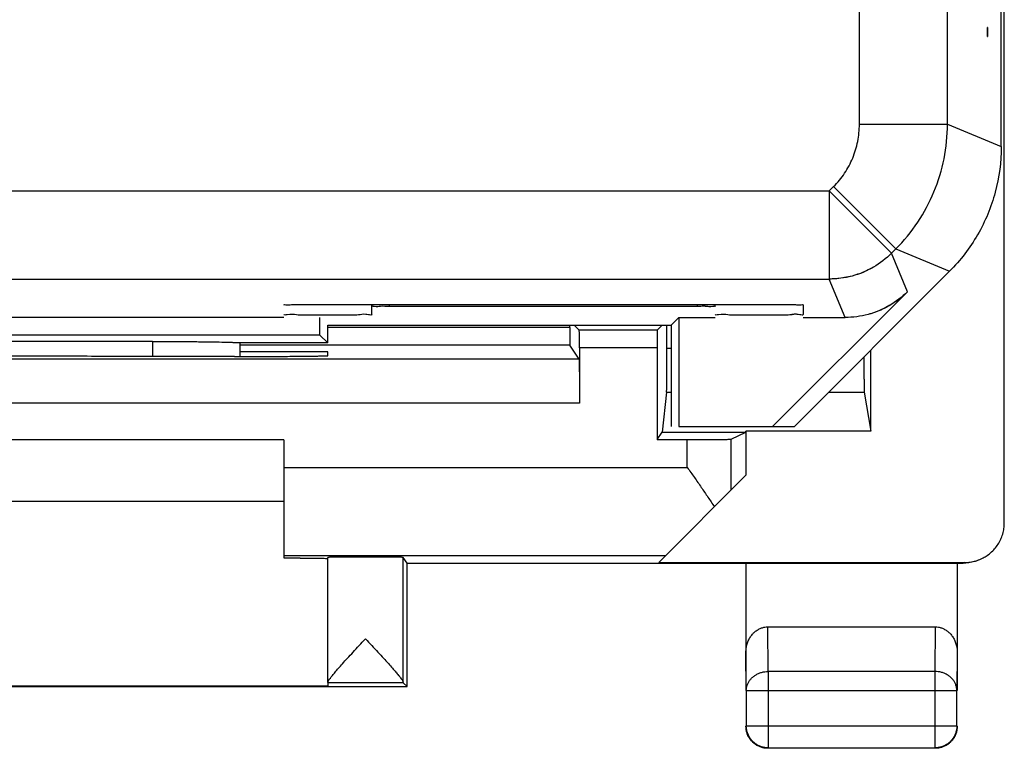
# Model space of a CAD drawing. Units: millimetres. Extents: x -10.9 to 11.5, y -23.9 to 25.1.
# Drawn here: x 0.3 to 11.5, y -23.9 to -15.6 of the extents above; entities that cross this region are included whole.
import ezdxf

# ---------------------------------------------------------------- set-up
doc = ezdxf.new("R2010")
doc.units = ezdxf.units.MM
doc.header["$LTSCALE"] = 16.335
doc.layers.get('0').update_dxf_attribs({"linetype": 'CONTINUOUS'})
doc.layers.add('CURVE', color=7, linetype='CONTINUOUS')
doc.layers.add('IMPORT_IGES', color=7, linetype='CONTINUOUS')

msp = doc.modelspace()

# ---------------------------------------------------------------- linework, layer by layer
at = {"color": 7, "linetype": 'CONTINUOUS'}
for p, q in [((11.481, -21.356), (11.481, 22.527)), ((11.446, -17.086), (11.446, 18.257)), ((9.096, -20.264), (10.86, -18.5)), ((10.381, -18.733), (8.849, -20.264)), ((3.596, -18.877), (8.896, -18.877)), ((4.296, -18.99), (4.296, -18.877)), ((7.996, -18.9), (4.496, -18.9)), ((8.196, -18.903), (8.196, -18.877)), ((9.196, -18.882), (9.196, -18.99)), ((3.296, -19.025), (-3.115, -19.025)), ((3.707, -19.225), (3.707, -19.025)), ((3.796, -19.114), (7.696, -19.114)), ((3.796, -19.314), (3.796, -19.114)), ((6.544, -19.138), (6.544, -19.114)), ((6.653, -19.171), (6.596, -19.114)), ((7.539, -19.171), (7.596, -19.114)), ((7.648, -19.374), (7.648, -19.114)), ((7.696, -19.114), (7.785, -19.025)), ((7.696, -19.114), (7.696, -20.264)), ((7.785, -19.025), (8.196, -19.025)), ((7.785, -19.025), (7.785, -20.264)), ((9.196, -19.025), (9.674, -19.025)), ((3.707, -19.225), (-3.115, -19.225)), ((3.796, -19.314), (3.707, -19.225)), ((7.539, -19.171), (6.653, -19.171)), ((1.806, -19.297), (-1.214, -19.297)), ((3.796, -19.314), (2.796, -19.314)), ((2.796, -19.314), (2.796, -19.314)), ((2.796, -19.314), (2.796, -19.468)), ((6.545, -19.338), (2.796, -19.338)), ((2.798, -19.314), (2.799, -19.314)), ((6.651, -19.497), (6.545, -19.338)), ((3.796, -19.414), (2.796, -19.414)), ((3.796, -19.459), (3.796, -19.414)), ((6.654, -19.371), (6.654, -19.997)), ((7.538, -19.371), (7.538, -20.41)), ((9.963, -20.314), (9.963, -19.397)), ((6.651, -19.497), (-6.059, -19.497)), ((2.737, -19.468), (2.796, -19.468)), ((7.645, -19.873), (7.595, -20.325)), ((9.89, -19.873), (9.963, -20.314)), ((7.538, -20.41), (7.595, -20.325)), ((7.595, -20.325), (8.543, -20.325)), ((7.785, -20.264), (9.096, -20.264)), ((8.38, -20.406), (8.543, -20.325)), ((8.543, -20.325), (8.546, -20.314)), ((9.963, -20.314), (8.546, -20.314)), ((8.546, -20.314), (8.546, -20.814)), ((3.296, -20.414), (-2.704, -20.414)), ((3.296, -20.414), (3.296, -21.754)), ((7.538, -20.41), (7.88, -20.41)), ((7.555, -21.806), (8.546, -20.814)), ((3.296, -21.114), (-2.704, -21.114)), ((3.796, -23.166), (3.796, -21.748)), ((4.696, -21.814), (4.652, -21.748)), ((4.652, -23.165), (4.652, -21.748)), ((7.555, -21.806), (11.031, -21.806)), ((4.696, -21.814), (11.013, -21.814)), ((4.696, -23.214), (4.696, -21.814)), ((8.546, -21.814), (8.546, -23.259)), ((10.946, -21.814), (10.946, -23.259)), ((8.795, -22.537), (10.697, -22.537)), ((-4.104, -23.214), (4.696, -23.214)), ((3.796, -23.209), (-3.204, -23.209)), ((4.652, -23.171), (3.796, -23.171)), ((3.796, -23.171), (3.796, -23.209)), ((4.696, -23.214), (4.652, -23.171)), ((8.55, -23.259), (8.55, -23.66)), ((10.942, -23.66), (10.942, -23.259)), ((8.8, -23.91), (10.692, -23.91))]:
    msp.add_line(p, q, dxfattribs=at)
at = {"color": 9, "linetype": 'CONTINUOUS'}
for p, q in [((9.835, -16.833), (9.835, -14.23)), ((10.835, -16.833), (10.835, -14.433)), ((9.835, -16.833), (10.835, -16.833)), ((10.835, -16.833), (11.446, -17.086)), ((9.493, -17.589), (9.542, -17.54)), ((9.542, -17.54), (10.249, -18.247)), ((-8.901, -17.589), (9.493, -17.589)), ((9.493, -17.589), (10.2, -18.296)), ((9.493, -17.589), (9.493, -18.589)), ((10.2, -18.296), (10.249, -18.247)), ((10.381, -18.733), (10.2, -18.296)), ((10.249, -18.247), (10.86, -18.5)), ((-8.901, -18.589), (9.493, -18.589)), ((9.674, -19.025), (9.493, -18.589)), ((4.496, -18.9), (4.496, -18.877)), ((7.996, -18.9), (7.996, -18.877)), ((6.544, -19.138), (3.796, -19.138)), ((1.806, -19.297), (1.806, -19.467)), ((7.538, -19.371), (6.654, -19.371)), ((7.648, -19.374), (7.696, -19.374)), ((7.645, -19.873), (7.696, -19.873)), ((9.488, -19.873), (9.89, -19.873)), ((6.654, -19.997), (-6.062, -19.997)), ((7.88, -20.727), (7.88, -20.41)), ((8.38, -20.98), (8.38, -20.406)), ((3.296, -20.727), (7.88, -20.727)), ((3.296, -21.727), (7.633, -21.727)), ((11.031, -21.806), (11.013, -21.814)), ((8.8, -23.042), (8.795, -22.537)), ((10.697, -22.537), (10.692, -23.042)), ((8.55, -23.259), (8.546, -22.825)), ((10.946, -22.825), (10.942, -23.259)), ((10.692, -23.042), (8.8, -23.042)), ((8.8, -23.042), (8.8, -23.91)), ((10.692, -23.042), (10.692, -23.91)), ((8.55, -23.259), (10.942, -23.259)), ((8.55, -23.66), (10.942, -23.66))]:
    msp.add_line(p, q, dxfattribs=at)
for points, knots in [([(9.542, -17.54), (9.588, -17.494), (9.672, -17.392), (9.765, -17.218), (9.822, -17.029), (9.835, -16.898), (9.835, -16.833)], [0, 0, 0, 0, 0.249126, 0.499804, 0.750771, 1, 1, 1, 1]), ([(10.498, -17.944), (10.57, -17.835), (10.694, -17.603), (10.809, -17.226), (10.835, -16.964), (10.835, -16.833)], [0, 0, 0, 0, 0.333333, 0.666665, 1, 1, 1, 1]), ([(10.2, -18.296), (10.139, -18.357), (9.999, -18.465), (9.755, -18.566), (9.58, -18.589), (9.493, -18.589)], [0, 0, 0, 0, 0.333332, 0.666668, 1, 1, 1, 1]), ([(8.55, -23.259), (8.55, -23.247), (8.553, -23.225), (8.562, -23.191), (8.577, -23.16), (8.598, -23.131), (8.623, -23.105), (8.653, -23.083), (8.687, -23.065), (8.723, -23.052), (8.761, -23.044), (8.787, -23.042), (8.8, -23.042)], [0, 0, 0, 0, 0.092664, 0.186196, 0.281162, 0.378047, 0.477114, 0.57841, 0.681769, 0.786836, 0.893112, 1, 1, 1, 1]), ([(8.55, -23.259), (8.55, -23.247), (8.553, -23.225), (8.562, -23.191), (8.577, -23.16), (8.598, -23.131), (8.623, -23.105), (8.653, -23.083), (8.687, -23.065), (8.723, -23.052), (8.761, -23.044), (8.787, -23.042), (8.8, -23.042)], [0, 0, 0, 0, 0.092664, 0.186196, 0.281162, 0.378047, 0.477114, 0.57841, 0.681769, 0.786836, 0.893112, 1, 1, 1, 1]), ([(10.942, -23.259), (10.942, -23.247), (10.939, -23.225), (10.93, -23.191), (10.915, -23.16), (10.894, -23.131), (10.869, -23.105), (10.839, -23.083), (10.805, -23.065), (10.769, -23.052), (10.731, -23.044), (10.705, -23.042), (10.692, -23.042)], [0, 0, 0, 0, 0.092664, 0.186196, 0.281162, 0.378047, 0.477114, 0.57841, 0.681769, 0.786836, 0.893112, 1, 1, 1, 1]), ([(10.942, -23.259), (10.942, -23.247), (10.939, -23.225), (10.93, -23.191), (10.915, -23.16), (10.894, -23.131), (10.869, -23.105), (10.839, -23.083), (10.805, -23.065), (10.769, -23.052), (10.731, -23.044), (10.705, -23.042), (10.692, -23.042)], [0, 0, 0, 0, 0.092664, 0.186196, 0.281162, 0.378047, 0.477114, 0.57841, 0.681769, 0.786836, 0.893112, 1, 1, 1, 1])]:
    msp.add_open_spline(points, degree=3, knots=knots, dxfattribs=at)
at = {"color": 7, "linetype": 'CONTINUOUS'}
for points, knots in [([(11.446, -17.086), (11.446, -17.26), (11.4, -17.61), (11.198, -18.097), (10.983, -18.377), (10.86, -18.5)], [0, 0, 0, 0, 0.333336, 0.666664, 1, 1, 1, 1]), ([(10.2, -18.296), (10.139, -18.357), (10.022, -18.447), (9.89, -18.509), (9.835, -18.528)], [0, 0, 0, 0, 0.599983, 1, 1, 1, 1]), ([(9.835, -18.528), (9.808, -18.538), (9.752, -18.556), (9.695, -18.568), (9.667, -18.573)], [0, 0, 0, 0, 0.500189, 1, 1, 1, 1]), ([(10.381, -18.733), (10.32, -18.794), (10.18, -18.901), (9.936, -19.002), (9.761, -19.025), (9.674, -19.025)], [0, 0, 0, 0, 0.333336, 0.666664, 1, 1, 1, 1]), ([(10.381, -18.733), (10.32, -18.794), (10.203, -18.884), (10.071, -18.945), (10.016, -18.965)], [0, 0, 0, 0, 0.599686, 1, 1, 1, 1]), ([(3.296, -18.882), (3.296, -18.874), (3.343, -18.888), (3.389, -18.873), (3.489, -18.879), (3.557, -18.877), (3.596, -18.877)], [0, 0, 0, 0, 0.077671, 0.293325, 0.614225, 1, 1, 1, 1]), ([(3.384, -18.879), (3.412, -18.875), (3.489, -18.879), (3.557, -18.877), (3.596, -18.877)], [0, 0, 0, 0, 0.454098, 1, 1, 1, 1]), ([(4.496, -18.9), (4.463, -18.9), (4.398, -18.894), (4.35, -18.911), (4.296, -18.894), (4.296, -18.903)], [0, 0, 0, 0, 0.502366, 0.866284, 1, 1, 1, 1]), ([(8.196, -18.903), (8.196, -18.894), (8.142, -18.911), (8.102, -18.897), (8.055, -18.898), (8.032, -18.899)], [0, 0, 0, 0, 0.164819, 0.608571, 1, 1, 1, 1]), ([(8.123, -18.904), (8.114, -18.903), (8.088, -18.898), (8.055, -18.898), (8.032, -18.899)], [0, 0, 0, 0, 0.329609, 1, 1, 1, 1]), ([(8.896, -18.877), (8.935, -18.877), (9.003, -18.879), (9.103, -18.873), (9.149, -18.888), (9.196, -18.874), (9.196, -18.882)], [0, 0, 0, 0, 0.3856, 0.707003, 0.922255, 1, 1, 1, 1]), ([(8.896, -18.877), (8.935, -18.877), (9.003, -18.879), (9.103, -18.873), (9.149, -18.888), (9.196, -18.874), (9.196, -18.882)], [0, 0, 0, 0, 0.3856, 0.707003, 0.922255, 1, 1, 1, 1]), ([(3.919, -18.998), (3.876, -18.998), (3.771, -19.001), (3.614, -18.996), (3.448, -19.005), (3.373, -18.981), (3.296, -19.003), (3.296, -18.99)], [0, 0, 0, 0, 0.208435, 0.512263, 0.769896, 0.9406, 1, 1, 1, 1]), ([(3.919, -18.998), (3.876, -18.998), (3.771, -19.001), (3.614, -18.996), (3.448, -19.005), (3.373, -18.981), (3.296, -19.003), (3.296, -18.99)], [0, 0, 0, 0, 0.208435, 0.512263, 0.769896, 0.9406, 1, 1, 1, 1]), ([(4.227, -18.99), (4.193, -18.987), (4.129, -19.005), (4.016, -18.998), (3.94, -18.998), (3.919, -18.998)], [0, 0, 0, 0, 0.282512, 0.807199, 1, 1, 1, 1]), ([(4.296, -18.99), (4.296, -19.004), (4.262, -18.994), (4.236, -18.99), (4.227, -18.99)], [0, 0, 0, 0, 0.62635, 1, 1, 1, 1]), ([(8.562, -18.998), (8.542, -18.998), (8.467, -18.998), (8.348, -19.005), (8.273, -18.981), (8.196, -19.003), (8.196, -18.99)], [0, 0, 0, 0, 0.164103, 0.605642, 0.898199, 1, 1, 1, 1]), ([(9.196, -18.99), (9.196, -19.004), (9.115, -18.98), (9.037, -19.005), (8.869, -18.996), (8.71, -19.001), (8.605, -18.998), (8.562, -18.998)], [0, 0, 0, 0, 0.061918, 0.237818, 0.495904, 0.795546, 1, 1, 1, 1]), ([(8.819, -18.998), (8.776, -18.998), (8.69, -19), (8.605, -18.998), (8.562, -18.998)], [0, 0, 0, 0, 0.500431, 1, 1, 1, 1]), ([(9.088, -18.99), (9.073, -18.992), (9.015, -19.004), (8.916, -18.998), (8.84, -18.998), (8.819, -18.998)], [0, 0, 0, 0, 0.181581, 0.780078, 1, 1, 1, 1]), ([(9.196, -18.99), (9.196, -19.004), (9.162, -18.994), (9.136, -18.99), (9.127, -18.99)], [0, 0, 0, 0, 0.62635, 1, 1, 1, 1]), ([(10.016, -18.965), (9.989, -18.975), (9.878, -19.01), (9.761, -19.025), (9.674, -19.025)], [0, 0, 0, 0, 0.249495, 1, 1, 1, 1]), ([(6.544, -19.138), (6.544, -19.149), (6.544, -19.169), (6.544, -19.199), (6.544, -19.228), (6.544, -19.254), (6.545, -19.278), (6.545, -19.298), (6.545, -19.315), (6.545, -19.327), (6.546, -19.334), (6.545, -19.338), (6.545, -19.338)], [0, 0, 0, 0, 0.154704, 0.306914, 0.451142, 0.583903, 0.703968, 0.806613, 0.888397, 0.948997, 0.986584, 1, 1, 1, 1]), ([(6.544, -19.138), (6.544, -19.149), (6.544, -19.169), (6.544, -19.199), (6.544, -19.228), (6.544, -19.254), (6.545, -19.278), (6.545, -19.298), (6.545, -19.315), (6.545, -19.327), (6.546, -19.334), (6.545, -19.338), (6.545, -19.338)], [0, 0, 0, 0, 0.154704, 0.306914, 0.451142, 0.583903, 0.703968, 0.806613, 0.888397, 0.948997, 0.986584, 1, 1, 1, 1]), ([(6.654, -19.371), (6.654, -19.36), (6.654, -19.337), (6.654, -19.304), (6.654, -19.273), (6.654, -19.245), (6.654, -19.22), (6.653, -19.2), (6.654, -19.185), (6.652, -19.177), (6.654, -19.172), (6.653, -19.171)], [0, 0, 0, 0, 0.172933, 0.340965, 0.498133, 0.640964, 0.763779, 0.864148, 0.938047, 0.983895, 1, 1, 1, 1]), ([(6.654, -19.371), (6.654, -19.36), (6.654, -19.337), (6.654, -19.304), (6.654, -19.273), (6.654, -19.245), (6.654, -19.22), (6.653, -19.2), (6.654, -19.185), (6.652, -19.177), (6.654, -19.172), (6.653, -19.171)], [0, 0, 0, 0, 0.172933, 0.340965, 0.498133, 0.640964, 0.763779, 0.864148, 0.938047, 0.983895, 1, 1, 1, 1]), ([(7.539, -19.171), (7.538, -19.172), (7.54, -19.177), (7.538, -19.185), (7.539, -19.2), (7.538, -19.22), (7.538, -19.245), (7.538, -19.273), (7.538, -19.304), (7.538, -19.337), (7.538, -19.36), (7.538, -19.371)], [0, 0, 0, 0, 0.016105, 0.061953, 0.135852, 0.236221, 0.359036, 0.501867, 0.659035, 0.827067, 1, 1, 1, 1]), ([(7.539, -19.171), (7.538, -19.172), (7.54, -19.177), (7.538, -19.185), (7.539, -19.2), (7.538, -19.22), (7.538, -19.245), (7.538, -19.273), (7.538, -19.304), (7.538, -19.337), (7.538, -19.36), (7.538, -19.371)], [0, 0, 0, 0, 0.016105, 0.061953, 0.135852, 0.236221, 0.359036, 0.501867, 0.659035, 0.827067, 1, 1, 1, 1]), ([(1.806, -19.297), (1.869, -19.297), (1.994, -19.297), (2.176, -19.298), (2.343, -19.3), (2.491, -19.301), (2.612, -19.305), (2.705, -19.304), (2.759, -19.313), (2.79, -19.309), (2.796, -19.314)], [0, 0, 0, 0, 0.192909, 0.378568, 0.549999, 0.700761, 0.825195, 0.918636, 0.9776, 1, 1, 1, 1]), ([(1.806, -19.297), (1.869, -19.297), (1.994, -19.297), (2.176, -19.298), (2.343, -19.3), (2.492, -19.301), (2.609, -19.305), (2.713, -19.305), (2.747, -19.313), (2.805, -19.308), (2.799, -19.315), (2.798, -19.315)], [0, 0, 0, 0, 0.192232, 0.377239, 0.548067, 0.6983, 0.822296, 0.91541, 0.974166, 0.999682, 1, 1, 1, 1]), ([(2.796, -19.468), (2.836, -19.468), (2.916, -19.468), (3.034, -19.467), (3.149, -19.467), (3.258, -19.467), (3.361, -19.466), (3.456, -19.465), (3.541, -19.465), (3.615, -19.464), (3.678, -19.463), (3.726, -19.461), (3.764, -19.463), (3.781, -19.458), (3.796, -19.461), (3.796, -19.459)], [0, 0, 0, 0, 0.120502, 0.23932, 0.354509, 0.46471, 0.567927, 0.663078, 0.748357, 0.822908, 0.885313, 0.934923, 0.970834, 0.992636, 1, 1, 1, 1]), ([(2.796, -19.468), (2.836, -19.468), (2.916, -19.468), (3.034, -19.467), (3.149, -19.467), (3.258, -19.467), (3.361, -19.466), (3.456, -19.465), (3.541, -19.465), (3.615, -19.464), (3.678, -19.463), (3.726, -19.461), (3.764, -19.463), (3.781, -19.458), (3.796, -19.461), (3.796, -19.459)], [0, 0, 0, 0, 0.120502, 0.23932, 0.354509, 0.46471, 0.567927, 0.663078, 0.748357, 0.822908, 0.885313, 0.934923, 0.970834, 0.992636, 1, 1, 1, 1]), ([(7.645, -19.873), (7.645, -19.87), (7.645, -19.861), (7.646, -19.844), (7.646, -19.817), (7.647, -19.782), (7.647, -19.74), (7.647, -19.69), (7.647, -19.634), (7.648, -19.573), (7.648, -19.509), (7.648, -19.442), (7.648, -19.396), (7.648, -19.374)], [0, 0, 0, 0, 0.016602, 0.052122, 0.105699, 0.175712, 0.26194, 0.362805, 0.475338, 0.596912, 0.727194, 0.862938, 1, 1, 1, 1]), ([(7.645, -19.873), (7.645, -19.87), (7.645, -19.861), (7.646, -19.844), (7.646, -19.817), (7.647, -19.782), (7.647, -19.74), (7.647, -19.69), (7.647, -19.634), (7.648, -19.573), (7.648, -19.509), (7.648, -19.442), (7.648, -19.396), (7.648, -19.374)], [0, 0, 0, 0, 0.016602, 0.052122, 0.105699, 0.175712, 0.26194, 0.362805, 0.475338, 0.596912, 0.727194, 0.862938, 1, 1, 1, 1]), ([(2.737, -19.468), (2.467, -19.467), (1.926, -19.467), (1.112, -19.466), (0.296, -19.466), (-0.52, -19.466), (-1.334, -19.467), (-1.875, -19.467), (-2.145, -19.468)], [0, 0, 0, 0, 0.16584, 0.332672, 0.5, 0.667328, 0.83416, 1, 1, 1, 1]), ([(6.651, -19.497), (6.652, -19.499), (6.651, -19.507), (6.653, -19.522), (6.652, -19.547), (6.653, -19.581), (6.653, -19.624), (6.654, -19.674), (6.654, -19.73), (6.654, -19.792), (6.654, -19.858), (6.654, -19.927), (6.654, -19.974), (6.654, -19.997)], [0, 0, 0, 0, 0.011326, 0.042569, 0.092996, 0.161837, 0.247312, 0.348245, 0.461945, 0.586837, 0.719717, 0.858504, 1, 1, 1, 1]), ([(6.651, -19.497), (6.652, -19.499), (6.651, -19.507), (6.653, -19.522), (6.652, -19.547), (6.653, -19.581), (6.653, -19.624), (6.654, -19.674), (6.654, -19.73), (6.654, -19.792), (6.654, -19.858), (6.654, -19.927), (6.654, -19.974), (6.654, -19.997)], [0, 0, 0, 0, 0.011326, 0.042569, 0.092996, 0.161837, 0.247312, 0.348245, 0.461945, 0.586837, 0.719717, 0.858504, 1, 1, 1, 1]), ([(9.886, -19.475), (9.886, -19.486), (9.886, -19.52), (9.886, -19.573), (9.886, -19.634), (9.887, -19.69), (9.887, -19.74), (9.888, -19.782), (9.888, -19.817), (9.889, -19.844), (9.889, -19.861), (9.889, -19.87), (9.89, -19.873)], [0, 0, 0, 0, 0.088332, 0.251651, 0.404055, 0.545125, 0.671572, 0.77967, 0.867444, 0.934617, 0.979157, 1, 1, 1, 1]), ([(9.886, -19.475), (9.886, -19.486), (9.886, -19.52), (9.886, -19.573), (9.886, -19.634), (9.887, -19.69), (9.887, -19.74), (9.888, -19.782), (9.888, -19.817), (9.889, -19.844), (9.889, -19.861), (9.889, -19.87), (9.89, -19.873)], [0, 0, 0, 0, 0.088332, 0.251651, 0.404055, 0.545125, 0.671572, 0.77967, 0.867444, 0.934617, 0.979157, 1, 1, 1, 1]), ([(7.88, -20.41), (7.904, -20.41), (7.95, -20.41), (8.019, -20.41), (8.084, -20.41), (8.146, -20.41), (8.202, -20.409), (8.252, -20.409), (8.295, -20.409), (8.329, -20.408), (8.355, -20.408), (8.37, -20.406), (8.378, -20.407), (8.38, -20.406)], [0, 0, 0, 0, 0.140717, 0.27877, 0.411014, 0.535401, 0.648775, 0.749585, 0.835171, 0.90437, 0.955414, 0.987534, 1, 1, 1, 1]), ([(7.88, -20.41), (7.904, -20.41), (7.95, -20.41), (8.019, -20.41), (8.084, -20.41), (8.146, -20.41), (8.202, -20.409), (8.252, -20.409), (8.295, -20.409), (8.329, -20.408), (8.355, -20.408), (8.37, -20.406), (8.378, -20.407), (8.38, -20.406)], [0, 0, 0, 0, 0.140717, 0.27877, 0.411014, 0.535401, 0.648775, 0.749585, 0.835171, 0.90437, 0.955414, 0.987534, 1, 1, 1, 1]), ([(7.88, -20.727), (7.907, -20.765), (7.96, -20.84), (8.038, -20.952), (8.114, -21.063), (8.163, -21.137), (8.187, -21.174)], [0, 0, 0, 0, 0.2559, 0.50961, 0.758593, 1, 1, 1, 1]), ([(11.232, -21.758), (11.246, -21.751), (11.279, -21.732), (11.326, -21.697), (11.372, -21.651), (11.411, -21.6), (11.442, -21.543), (11.464, -21.483), (11.478, -21.42), (11.481, -21.377), (11.481, -21.356)], [0, 0, 0, 0, 0.096477, 0.225697, 0.355645, 0.484871, 0.613013, 0.742272, 0.871787, 1, 1, 1, 1]), ([(11.232, -21.758), (11.246, -21.751), (11.279, -21.732), (11.326, -21.697), (11.372, -21.651), (11.411, -21.6), (11.442, -21.543), (11.464, -21.483), (11.478, -21.42), (11.481, -21.377), (11.481, -21.356)], [0, 0, 0, 0, 0.096477, 0.225697, 0.355645, 0.484871, 0.613013, 0.742272, 0.871787, 1, 1, 1, 1]), ([(3.296, -21.754), (3.328, -21.754), (3.39, -21.754), (3.479, -21.755), (3.559, -21.755), (3.628, -21.756), (3.686, -21.757), (3.731, -21.759), (3.767, -21.758), (3.781, -21.762), (3.795, -21.759), (3.796, -21.761)], [0, 0, 0, 0, 0.194502, 0.372989, 0.532625, 0.671829, 0.788119, 0.880466, 0.947211, 0.987725, 1, 1, 1, 1]), ([(3.329, -21.754), (3.351, -21.754), (3.402, -21.754), (3.479, -21.755), (3.559, -21.755), (3.628, -21.756), (3.686, -21.757), (3.731, -21.759), (3.767, -21.758), (3.781, -21.762), (3.795, -21.759), (3.796, -21.761)], [0, 0, 0, 0, 0.137017, 0.328241, 0.49927, 0.648408, 0.772998, 0.871936, 0.943444, 0.986849, 1, 1, 1, 1]), ([(4.652, -21.748), (4.651, -21.747), (4.643, -21.749), (4.63, -21.746), (4.606, -21.747), (4.574, -21.746), (4.534, -21.746), (4.487, -21.745), (4.435, -21.745), (4.378, -21.745), (4.317, -21.745), (4.254, -21.745), (4.191, -21.745), (4.128, -21.745), (4.068, -21.745), (4.011, -21.745), (3.959, -21.745), (3.912, -21.746), (3.872, -21.746), (3.842, -21.747), (3.817, -21.746), (3.806, -21.749), (3.796, -21.747), (3.796, -21.748)], [0, 0, 0, 0, 0.00603, 0.02304, 0.050634, 0.088278, 0.134999, 0.189961, 0.251668, 0.319084, 0.390316, 0.464216, 0.538674, 0.612509, 0.683613, 0.750841, 0.812304, 0.866971, 0.913353, 0.950622, 0.977812, 0.9944, 1, 1, 1, 1]), ([(4.652, -21.748), (4.651, -21.747), (4.643, -21.749), (4.63, -21.746), (4.606, -21.747), (4.574, -21.746), (4.534, -21.746), (4.487, -21.745), (4.435, -21.745), (4.378, -21.745), (4.317, -21.745), (4.254, -21.745), (4.191, -21.745), (4.128, -21.745), (4.068, -21.745), (4.011, -21.745), (3.959, -21.745), (3.912, -21.746), (3.872, -21.746), (3.842, -21.747), (3.817, -21.746), (3.806, -21.749), (3.796, -21.747), (3.796, -21.748)], [0, 0, 0, 0, 0.00603, 0.02304, 0.050634, 0.088278, 0.134999, 0.189961, 0.251668, 0.319084, 0.390316, 0.464216, 0.538674, 0.612509, 0.683613, 0.750841, 0.812304, 0.866971, 0.913353, 0.950622, 0.977812, 0.9944, 1, 1, 1, 1]), ([(11.181, -21.782), (11.167, -21.787), (11.134, -21.799), (11.078, -21.811), (11.035, -21.814), (11.013, -21.814)], [0, 0, 0, 0, 0.249786, 0.624391, 1, 1, 1, 1]), ([(11.031, -21.806), (11.052, -21.806), (11.095, -21.803), (11.158, -21.789), (11.198, -21.774), (11.218, -21.765)], [0, 0, 0, 0, 0.331286, 0.665964, 1, 1, 1, 1]), ([(8.546, -22.825), (8.546, -22.809), (8.548, -22.776), (8.559, -22.729), (8.576, -22.685), (8.598, -22.646), (8.625, -22.613), (8.655, -22.585), (8.688, -22.564), (8.723, -22.548), (8.759, -22.539), (8.783, -22.537), (8.795, -22.537)], [0, 0, 0, 0, 0.11631, 0.230328, 0.341245, 0.447509, 0.549122, 0.645632, 0.738275, 0.827265, 0.914401, 1, 1, 1, 1]), ([(8.546, -22.825), (8.546, -22.809), (8.548, -22.776), (8.559, -22.729), (8.576, -22.685), (8.598, -22.646), (8.625, -22.613), (8.655, -22.585), (8.688, -22.564), (8.723, -22.548), (8.759, -22.539), (8.783, -22.537), (8.795, -22.537)], [0, 0, 0, 0, 0.11631, 0.230328, 0.341245, 0.447509, 0.549122, 0.645632, 0.738275, 0.827265, 0.914401, 1, 1, 1, 1]), ([(10.697, -22.537), (10.709, -22.537), (10.733, -22.539), (10.769, -22.548), (10.804, -22.564), (10.837, -22.585), (10.867, -22.613), (10.894, -22.646), (10.916, -22.685), (10.933, -22.729), (10.944, -22.776), (10.946, -22.809), (10.946, -22.825)], [0, 0, 0, 0, 0.085599, 0.172735, 0.261725, 0.354368, 0.450878, 0.552491, 0.658755, 0.769672, 0.88369, 1, 1, 1, 1]), ([(10.697, -22.537), (10.709, -22.537), (10.733, -22.539), (10.769, -22.548), (10.804, -22.564), (10.837, -22.585), (10.867, -22.613), (10.894, -22.646), (10.916, -22.685), (10.933, -22.729), (10.944, -22.776), (10.946, -22.809), (10.946, -22.825)], [0, 0, 0, 0, 0.085599, 0.172735, 0.261725, 0.354368, 0.450878, 0.552491, 0.658755, 0.769672, 0.88369, 1, 1, 1, 1]), ([(3.825, -23.117), (3.832, -23.107), (3.85, -23.085), (3.881, -23.048), (3.919, -23.004), (3.966, -22.951), (4.022, -22.89), (4.085, -22.822), (4.153, -22.747), (4.2, -22.697), (4.224, -22.671)], [0, 0, 0, 0, 0.062011, 0.141102, 0.238904, 0.356913, 0.495297, 0.652908, 0.823419, 1, 1, 1, 1]), ([(4.224, -22.671), (4.248, -22.697), (4.295, -22.747), (4.363, -22.821), (4.426, -22.889), (4.481, -22.951), (4.528, -23.003), (4.567, -23.048), (4.597, -23.084), (4.621, -23.113), (4.638, -23.136), (4.648, -23.152), (4.652, -23.162), (4.652, -23.165)], [0, 0, 0, 0, 0.160897, 0.316081, 0.459535, 0.585649, 0.693358, 0.782736, 0.855113, 0.9119, 0.954513, 0.983439, 1, 1, 1, 1]), ([(4.224, -22.671), (4.248, -22.697), (4.295, -22.747), (4.363, -22.821), (4.426, -22.889), (4.481, -22.951), (4.528, -23.003), (4.567, -23.048), (4.597, -23.084), (4.621, -23.113), (4.638, -23.136), (4.648, -23.152), (4.652, -23.162), (4.652, -23.165)], [0, 0, 0, 0, 0.160897, 0.316081, 0.459535, 0.585649, 0.693358, 0.782736, 0.855113, 0.9119, 0.954513, 0.983439, 1, 1, 1, 1]), ([(3.796, -23.166), (3.796, -23.162), (3.8, -23.153), (3.81, -23.137), (3.819, -23.124), (3.825, -23.117)], [0, 0, 0, 0, 0.185443, 0.513571, 1, 1, 1, 1]), ([(3.796, -23.166), (3.796, -23.162), (3.8, -23.153), (3.81, -23.137), (3.819, -23.124), (3.825, -23.117)], [0, 0, 0, 0, 0.185443, 0.513571, 1, 1, 1, 1]), ([(8.58, -23.789), (8.576, -23.783), (8.566, -23.765), (8.555, -23.735), (8.548, -23.7), (8.546, -23.676), (8.546, -23.664)], [0, 0, 0, 0, 0.181818, 0.454545, 0.727273, 1, 1, 1, 1]), ([(8.8, -23.91), (8.787, -23.91), (8.761, -23.908), (8.723, -23.899), (8.686, -23.884), (8.653, -23.863), (8.623, -23.838), (8.597, -23.808), (8.577, -23.774), (8.562, -23.738), (8.552, -23.699), (8.55, -23.673), (8.55, -23.66)], [0, 0, 0, 0, 0.099999, 0.199999, 0.299999, 0.399999, 0.5, 0.600001, 0.700001, 0.800001, 0.900001, 1, 1, 1, 1]), ([(10.942, -23.66), (10.942, -23.673), (10.94, -23.699), (10.93, -23.738), (10.915, -23.774), (10.895, -23.808), (10.869, -23.838), (10.839, -23.863), (10.806, -23.884), (10.769, -23.899), (10.731, -23.908), (10.705, -23.91), (10.692, -23.91)], [0, 0, 0, 0, 0.099999, 0.199999, 0.299999, 0.399999, 0.5, 0.600001, 0.700001, 0.800001, 0.900001, 1, 1, 1, 1]), ([(10.941, -23.712), (10.94, -23.72), (10.935, -23.739), (10.926, -23.765), (10.916, -23.783), (10.913, -23.789)], [0, 0, 0, 0, 0.285726, 0.714291, 1, 1, 1, 1]), ([(10.946, -23.664), (10.946, -23.676), (10.945, -23.692), (10.942, -23.708), (10.941, -23.712)], [0, 0, 0, 0, 0.750021, 1, 1, 1, 1]), ([(8.726, -23.904), (8.714, -23.901), (8.692, -23.893), (8.66, -23.875), (8.632, -23.854), (8.606, -23.829), (8.585, -23.8), (8.568, -23.769), (8.559, -23.746), (8.556, -23.735)], [0, 0, 0, 0, 0.142857, 0.285714, 0.428571, 0.571429, 0.714286, 0.857143, 1, 1, 1, 1]), ([(8.671, -23.881), (8.668, -23.879), (8.654, -23.871), (8.632, -23.854), (8.606, -23.829), (8.59, -23.806), (8.581, -23.793), (8.58, -23.789)], [0, 0, 0, 0, 0.090909, 0.363636, 0.636364, 0.909091, 1, 1, 1, 1]), ([(10.936, -23.735), (10.933, -23.746), (10.924, -23.769), (10.907, -23.8), (10.886, -23.829), (10.86, -23.854), (10.832, -23.875), (10.8, -23.893), (10.778, -23.901), (10.766, -23.904)], [0, 0, 0, 0, 0.142857, 0.285714, 0.428571, 0.571429, 0.714286, 0.857143, 1, 1, 1, 1]), ([(10.913, -23.789), (10.911, -23.793), (10.902, -23.806), (10.886, -23.829), (10.86, -23.854), (10.838, -23.871), (10.824, -23.879), (10.821, -23.881)], [0, 0, 0, 0, 0.090909, 0.363636, 0.636364, 0.909091, 1, 1, 1, 1]), ([(8.749, -23.91), (8.741, -23.908), (8.722, -23.904), (8.696, -23.894), (8.678, -23.885), (8.671, -23.881)], [0, 0, 0, 0, 0.285726, 0.714291, 1, 1, 1, 1]), ([(8.796, -23.914), (8.784, -23.914), (8.768, -23.913), (8.753, -23.911), (8.749, -23.91)], [0, 0, 0, 0, 0.750021, 1, 1, 1, 1]), ([(10.821, -23.881), (10.814, -23.885), (10.796, -23.894), (10.767, -23.905), (10.732, -23.913), (10.708, -23.914), (10.696, -23.914)], [0, 0, 0, 0, 0.181818, 0.454545, 0.727273, 1, 1, 1, 1])]:
    msp.add_open_spline(points, degree=3, knots=knots, dxfattribs=at)
at = {"color": 9, "linetype": 'CONTINUOUS'}
msp.add_open_spline([(10.249, -18.247), (10.341, -18.155), (10.425, -18.053), (10.498, -17.944)], degree=3, dxfattribs=at)
at = {"color": 7, "linetype": 'CONTINUOUS'}
for points in [[(9.667, -18.573), (9.609, -18.584), (9.551, -18.589), (9.493, -18.589)], [(8.032, -18.899), (8.02, -18.899), (8.008, -18.9), (7.996, -18.9)], [(9.127, -18.99), (9.113, -18.988), (9.1, -18.989), (9.088, -18.99)], [(3.296, -21.754), (3.307, -21.754), (3.318, -21.754), (3.329, -21.754)], [(11.218, -21.765), (11.223, -21.763), (11.227, -21.761), (11.232, -21.758)], [(10.941, -23.712), (10.94, -23.72), (10.938, -23.727), (10.936, -23.735)], [(8.749, -23.91), (8.741, -23.908), (8.733, -23.907), (8.726, -23.904)]]:
    msp.add_open_spline(points, degree=3, dxfattribs=at)
at = {"layer": 'CURVE', "color": 9, "linetype": 'CONTINUOUS'}
for points in [[(11.292, -15.734), (11.291, -15.735), (11.291, -15.738), (11.291, -15.743), (11.291, -15.75), (11.291, -15.757), (11.291, -15.766), (11.291, -15.786)], [(11.292, -15.758), (11.292, -15.75), (11.292, -15.743), (11.292, -15.738), (11.292, -15.735), (11.292, -15.734)], [(11.292, -15.786), (11.292, -15.776), (11.292, -15.758)], [(11.291, -15.786), (11.291, -15.797), (11.291, -15.815)], [(11.291, -15.815), (11.291, -15.823), (11.291, -15.83), (11.291, -15.834), (11.291, -15.837), (11.292, -15.838)], [(11.292, -15.838), (11.292, -15.837), (11.292, -15.834), (11.292, -15.83), (11.292, -15.823), (11.292, -15.815), (11.292, -15.806), (11.292, -15.786)]]:
    msp.add_lwpolyline(points, dxfattribs=at)
at = {"layer": 'IMPORT_IGES', "color": 7, "linetype": 'CONTINUOUS'}
msp.add_line((11.291, -15.838), (11.291, -15.734), dxfattribs=at)

doc.saveas('drawing.dxf')
